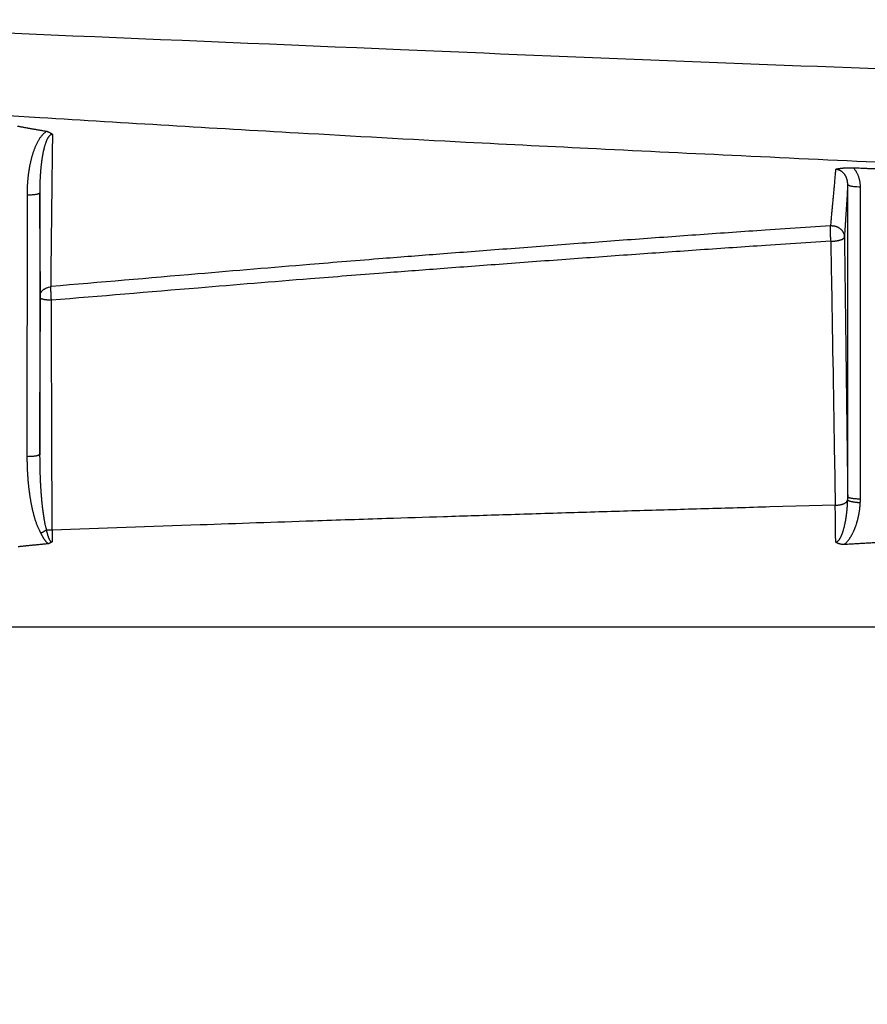
# Model space of a CAD drawing. Extents: x 36 to 4143, y 56 to 2914.
# Drawn here: x 2663 to 2743, y 2433 to 2526 of the extents above; entities that cross this region are included whole.
import ezdxf

# ---------------------------------------------------------------- set-up
doc = ezdxf.new("R2010")
doc.units = 0
doc.header["$LTSCALE"] = 10
doc.layers.add('SKIZZE', color=1, linetype='CONTINUOUS')

msp = doc.modelspace()

# ---------------------------------------------------------------- linework, layer by layer
at = {"layer": 'SKIZZE'}
for p, q in [((2664.397, 2509.802), (2664.392, 2485.132)), ((2740.654, 2481.121), (2740.657, 2510.586)), ((2741.854, 2480.912), (2741.856, 2510.377)), ((2663.197, 2509.613), (2663.192, 2484.942)), ((2632.506, 2468.851), (2981.701, 2468.854))]:
    msp.add_line(p, q, dxfattribs=at)
for points in [[(2479.921, 1766.963, 0.000004), (2479.856, 1782.376, 0.000003), (2479.792, 1797.789, 0.000002), (2479.727, 1813.202, 0), (2479.662, 1828.615, -0.000001), (2479.597, 1844.028, -0.000003), (2479.532, 1859.441, -0.000005), (2479.468, 1874.854, -0.000007), (2479.405, 1890.267, -0.000009), (2479.342, 1905.681, -0.000011)], [(2480.79, 1551.178, -0.000002), (2480.73, 1566.591, 0), (2480.67, 1582.005, 0.000001), (2480.609, 1597.418, 0.000002), (2480.549, 1612.831, 0.000003)], [(2478.361, 2398.89, -0.000007), (2478.364, 2414.334, -0.000001), (2478.366, 2429.716, 0.000008), (2478.368, 2445.007, 0.000014)], [(2624.06, 2584.167, 0), (2625.913, 2584.168, -0.000005)], [(2474.405, 2414.304, -0.000007), (2474.403, 2398.89, 0.000002), (2474.402, 2383.477, 0.000008), (2474.401, 2368.063, 0.000012)], [(2474.401, 2522.197, 0.000006), (2474.403, 2506.784, -0.000003), (2474.405, 2491.37, -0.000007), (2474.407, 2475.957, -0.000011)], [(2478.365, 2504.866, 0.000008), (2478.363, 2522.198, -0.000017), (2478.361, 2548.892, -0.00001), (2478.36, 2583.85, -0.000004)], [(2616.024, 2584.166, 0.000001), (2617.659, 2584.166, -0.000002)], [(2628.767, 2584.168, -0.000003), (2632.506, 2584.169, -0.000001)], [(2982.506, 2517.44), (2953.22, 2517.503, -0.001046), (2924.028, 2517.68, -0.000958), (2895.025, 2517.973, -0.001051), (2865.574, 2518.405, -0.001258), (2835.449, 2518.993, -0.000957), (2807.17, 2519.615, -0.000331), (2781.61, 2520.237, -0.001347), (2748.841, 2521.307, -0.002321), (2698.45, 2523.306, -0.001138), (2632.506, 2526.135, -0.000604)], [(2801.579, 2510.372), (2787.441, 2510.875, -0.000674), (2773.35, 2511.412, -0.000617), (2759.353, 2511.982, -0.000677), (2745.139, 2512.602, -0.000811), (2730.597, 2513.282, -0.000616), (2716.946, 2513.942, -0.000212), (2704.608, 2514.558, -0.000868), (2688.775, 2515.433, -0.001494), (2664.407, 2516.889, -0.000731), (2632.506, 2518.862, -0.000388)], [(2665.045, 2515.587), (2664.908, 2515.611, 0.000678), (2664.772, 2515.634, 0.000921), (2664.635, 2515.657, 0.000684), (2664.498, 2515.68, -0.000093), (2664.361, 2515.704, -0.000415), (2664.224, 2515.727, -0.000365), (2664.087, 2515.751, -0.000378), (2663.95, 2515.774, -0.000459), (2663.813, 2515.798, -0.000469), (2663.676, 2515.823, -0.00041), (2663.54, 2515.847, -0.000372), (2663.403, 2515.872, -0.000344), (2663.266, 2515.897, -0.000315), (2663.13, 2515.922, -0.000279), (2662.993, 2515.947, -0.000248), (2662.856, 2515.972, -0.000216), (2662.72, 2515.998, -0.000183), (2662.583, 2516.023, -0.000142), (2662.447, 2516.049, -0.000171), (2662.31, 2516.074, -0.000277)], [(2665.045, 2515.587), (2664.932, 2515.513, 0.018939), (2664.824, 2515.431, 0.020395), (2664.724, 2515.34, 0.019216), (2664.631, 2515.242, 0.015514), (2664.543, 2515.14, 0.013193), (2664.461, 2515.033, 0.011475), (2664.383, 2514.923, 0.010339), (2664.31, 2514.81, 0.009469), (2664.241, 2514.694, 0.008647), (2664.176, 2514.576, 0.007673), (2664.114, 2514.457, 0.006938), (2664.055, 2514.336, 0.006245), (2664, 2514.213, 0.005792), (2663.947, 2514.089, 0.005451), (2663.897, 2513.965, 0.005117), (2663.849, 2513.839, 0.004708), (2663.804, 2513.712, 0.004434), (2663.761, 2513.585, 0.004223), (2663.72, 2513.457, 0.004044), (2663.681, 2513.328, 0.003851), (2663.644, 2513.199, 0.003677), (2663.609, 2513.07, 0.003477), (2663.576, 2512.939, 0.00331), (2663.544, 2512.809, 0.003135), (2663.514, 2512.678, 0.003022), (2663.486, 2512.547, 0.002942), (2663.459, 2512.415, 0.002867), (2663.434, 2512.283, 0.002775), (2663.41, 2512.151, 0.002704), (2663.387, 2512.019, 0.002635), (2663.366, 2511.886, 0.00258), (2663.346, 2511.754, 0.002524), (2663.328, 2511.621, 0.002465), (2663.311, 2511.487, 0.00239), (2663.295, 2511.354, 0.002356), (2663.28, 2511.221, 0.002342), (2663.267, 2511.087, 0.002244), (2663.255, 2510.953, 0.002081), (2663.244, 2510.821, 0.002266), (2663.234, 2510.686, 0.002657), (2663.226, 2510.548, 0.002013), (2663.218, 2510.418, 0.000717), (2663.212, 2510.3, 0.002785), (2663.207, 2510.15, 0.004727), (2663.202, 2509.917, 0.002307), (2663.197, 2509.613, 0.001226)], [(2665.627, 2515.289), (2665.595, 2515.313, 0.005582), (2665.563, 2515.336, 0.00544), (2665.529, 2515.359, 0.005481), (2665.496, 2515.382, 0.005719), (2665.461, 2515.403, 0.005613), (2665.426, 2515.424, 0.005267), (2665.391, 2515.444, 0.005939), (2665.354, 2515.464, 0.007295), (2665.316, 2515.483, 0.005507), (2665.28, 2515.5, 0.001657), (2665.247, 2515.515, 0.008133), (2665.204, 2515.533, 0.014486), (2665.136, 2515.557, 0.007057), (2665.045, 2515.587, 0.003683)], [(2665.627, 2515.289), (2665.567, 2515.297, 0.053386), (2665.507, 2515.292, 0.057405), (2665.448, 2515.274, 0.052452), (2665.391, 2515.242, 0.0439), (2665.336, 2515.2, 0.035561), (2665.284, 2515.147, 0.027297), (2665.235, 2515.087, 0.021616), (2665.188, 2515.02, 0.017239), (2665.145, 2514.948, 0.014184), (2665.103, 2514.872, 0.011688), (2665.064, 2514.791, 0.009778), (2665.027, 2514.707, 0.008051), (2664.993, 2514.621, 0.006985), (2664.96, 2514.533, 0.006273), (2664.928, 2514.443, 0.00566), (2664.898, 2514.351, 0.005038), (2664.87, 2514.257, 0.004505), (2664.843, 2514.162, 0.003953), (2664.817, 2514.066, 0.003587), (2664.793, 2513.969, 0.003317), (2664.77, 2513.872, 0.003097), (2664.747, 2513.773, 0.002882), (2664.726, 2513.674, 0.00269), (2664.706, 2513.574, 0.002483), (2664.686, 2513.473, 0.002341), (2664.667, 2513.372, 0.002232), (2664.65, 2513.271, 0.002135), (2664.633, 2513.169, 0.002031), (2664.616, 2513.067, 0.00194), (2664.601, 2512.964, 0.001842), (2664.586, 2512.861, 0.001754), (2664.572, 2512.757, 0.001656), (2664.559, 2512.654, 0.001588), (2664.546, 2512.55, 0.001536), (2664.534, 2512.446, 0.001493), (2664.522, 2512.342, 0.001452), (2664.511, 2512.237, 0.001414), (2664.501, 2512.132, 0.001371), (2664.491, 2512.027, 0.001338), (2664.481, 2511.922, 0.001308), (2664.473, 2511.817, 0.001281), (2664.464, 2511.712, 0.001251), (2664.457, 2511.606, 0.001226), (2664.449, 2511.501, 0.0012), (2664.443, 2511.395, 0.001171), (2664.436, 2511.289, 0.001136), (2664.431, 2511.183, 0.001127), (2664.425, 2511.077, 0.001136), (2664.42, 2510.971, 0.001094), (2664.416, 2510.865, 0.001012), (2664.412, 2510.76, 0.001106), (2664.409, 2510.653, 0.001304), (2664.406, 2510.543, 0.000986), (2664.403, 2510.44, 0.000341), (2664.401, 2510.347, 0.001387), (2664.399, 2510.228, 0.002381), (2664.398, 2510.043, 0.001163), (2664.397, 2509.802, 0.000616)], [(2665.462, 2500.959), (2665.468, 2501.549, -0.000027), (2665.475, 2502.141, -0.000027), (2665.481, 2502.733, -0.000027), (2665.488, 2503.326, -0.000025), (2665.494, 2503.92, -0.000023), (2665.501, 2504.514, -0.000022), (2665.507, 2505.109, -0.000021), (2665.514, 2505.705, -0.00002), (2665.521, 2506.301, -0.000018), (2665.528, 2506.897, -0.000017), (2665.535, 2507.494, -0.000016), (2665.542, 2508.092, -0.000015), (2665.549, 2508.692, -0.000013), (2665.556, 2509.289, -0.000011), (2665.563, 2509.883, -0.000011), (2665.57, 2510.487, -0.000011), (2665.577, 2511.105, -0.000008), (2665.584, 2511.686, -0.000001), (2665.59, 2512.211, -0.000008), (2665.598, 2512.886, -0.000017), (2665.611, 2513.926, -0.000009), (2665.627, 2515.289, -0.000004)], [(2739.515, 2512.014), (2739.495, 2511.791, 0.000023), (2739.474, 2511.569, 0.000025), (2739.454, 2511.346, 0.000023), (2739.434, 2511.123, 0.000017), (2739.413, 2510.899, 0.000013), (2739.393, 2510.676, 0.000009), (2739.372, 2510.452, 0.000006), (2739.352, 2510.229, 0.000001), (2739.331, 2510.006, -0.000002), (2739.311, 2509.782, -0.000006), (2739.291, 2509.559, -0.00001), (2739.27, 2509.336, -0.000015), (2739.25, 2509.113, -0.000018), (2739.229, 2508.892, -0.000019), (2739.209, 2508.671, -0.000027), (2739.189, 2508.448, -0.00004), (2739.168, 2508.221, -0.000031), (2739.148, 2508.007, -0.000007), (2739.13, 2507.814, -0.000056), (2739.107, 2507.569, -0.000108), (2739.073, 2507.192, -0.000054), (2739.027, 2506.701, -0.000028)], [(2741.222, 2512.136), (2741.154, 2512.138, 0.001976), (2741.086, 2512.14, 0.001939), (2741.018, 2512.142, 0.001989), (2740.95, 2512.143, 0.002148), (2740.882, 2512.143, 0.002293), (2740.815, 2512.143, 0.002453), (2740.749, 2512.142, 0.002503), (2740.682, 2512.14, 0.002436), (2740.617, 2512.138, 0.002351), (2740.552, 2512.135, 0.002209), (2740.488, 2512.131, 0.002099), (2740.424, 2512.128, 0.001979), (2740.361, 2512.123, 0.001864), (2740.299, 2512.118, 0.001711), (2740.237, 2512.113, 0.001625), (2740.176, 2512.108, 0.001566), (2740.116, 2512.102, 0.001479), (2740.057, 2512.096, 0.001349), (2739.999, 2512.09, 0.001607), (2739.94, 2512.083, 0.002207), (2739.881, 2512.076, 0.001542), (2739.826, 2512.069, -0.000323), (2739.777, 2512.063, 0.003631), (2739.717, 2512.053, 0.00929), (2739.628, 2512.037, 0.005147), (2739.515, 2512.014, 0.002697)], [(2740.657, 2510.586), (2740.656, 2510.662, 0.010861), (2740.651, 2510.736, 0.010936), (2740.643, 2510.811, 0.010927), (2740.632, 2510.885, 0.010942), (2740.618, 2510.958, 0.011016), (2740.6, 2511.031, 0.011123), (2740.58, 2511.102, 0.011266), (2740.556, 2511.173, 0.011464), (2740.529, 2511.241, 0.011684), (2740.499, 2511.308, 0.01195), (2740.466, 2511.374, 0.012253), (2740.429, 2511.437, 0.01263), (2740.39, 2511.498, 0.012944), (2740.348, 2511.557, 0.013251), (2740.303, 2511.613, 0.013639), (2740.255, 2511.666, 0.014163), (2740.204, 2511.716, 0.01406), (2740.151, 2511.763, 0.01345), (2740.096, 2511.807, 0.015276), (2740.037, 2511.847, 0.018916), (2739.975, 2511.883, 0.014781), (2739.915, 2511.914, 0.005263), (2739.86, 2511.941, 0.021065), (2739.786, 2511.965, 0.037234), (2739.67, 2511.99, 0.018424), (2739.515, 2512.014, 0.009672)], [(2741.857, 2510.377), (2741.854, 2510.496, 0.010611), (2741.846, 2510.615, 0.010573), (2741.834, 2510.733, 0.010621), (2741.816, 2510.851, 0.010809), (2741.793, 2510.968, 0.010511), (2741.765, 2511.084, 0.009822), (2741.733, 2511.198, 0.010901), (2741.695, 2511.312, 0.01317), (2741.65, 2511.426, 0.010017), (2741.605, 2511.533, 0.00323), (2741.562, 2511.628, 0.014454), (2741.496, 2511.745, 0.025715), (2741.381, 2511.916, 0.012616), (2741.222, 2512.136, 0.006605)], [(2743.879, 2512.027), (2743.713, 2512.033, -0.000024), (2743.547, 2512.04, -0.000023), (2743.381, 2512.047, -0.000024), (2743.215, 2512.054, -0.000025), (2743.048, 2512.06, -0.000025), (2742.883, 2512.067, -0.000023), (2742.718, 2512.074, -0.000026), (2742.55, 2512.081, -0.000032), (2742.379, 2512.088, -0.000025), (2742.218, 2512.094, -0.000008), (2742.073, 2512.1, -0.000036), (2741.886, 2512.108, -0.000064), (2741.599, 2512.12, -0.000032), (2741.222, 2512.136, -0.000017)], [(2663.197, 2509.613), (2663.342, 2509.614, 0.005523), (2663.487, 2509.618, 0.004984), (2663.634, 2509.626, 0.005413), (2663.779, 2509.637, 0.007517), (2663.915, 2509.652, 0.007433), (2664.039, 2509.668, 0.004341), (2664.144, 2509.685, 0.012713), (2664.237, 2509.709, 0.037832), (2664.322, 2509.749, 0.046102), (2664.397, 2509.802, 0.042549)], [(2664.472, 2500.262), (2664.467, 2500.854, -0.000013), (2664.463, 2501.446, -0.000013), (2664.458, 2502.039, -0.000013), (2664.453, 2502.633, -0.000012), (2664.448, 2503.229, -0.000011), (2664.444, 2503.823, -0.00001), (2664.439, 2504.414, -0.000011), (2664.434, 2505.015, -0.000012), (2664.429, 2505.631, -0.000009), (2664.425, 2506.209, -0.000004), (2664.421, 2506.732, -0.000011), (2664.416, 2507.405, -0.000017), (2664.408, 2508.443, -0.000008), (2664.397, 2509.802, -0.000005)], [(2740.657, 2510.586), (2740.637, 2510.274, 0.000018), (2740.618, 2509.962, 0.000022), (2740.598, 2509.65, 0.000018), (2740.579, 2509.337, 0.000005), (2740.559, 2509.023, -0.000003), (2740.54, 2508.711, -0.000008), (2740.52, 2508.401, -0.000021), (2740.501, 2508.087, -0.000043), (2740.481, 2507.767, -0.000034), (2740.462, 2507.466, 0.000003), (2740.445, 2507.194, -0.000076), (2740.423, 2506.848, -0.000171), (2740.389, 2506.319, -0.000087), (2740.345, 2505.629, -0.000045)], [(2740.657, 2510.586), (2740.668, 2510.561, 0.16515), (2740.697, 2510.535, 0.076034), (2740.746, 2510.509, 0.042582), (2740.817, 2510.484, 0.030998), (2740.912, 2510.46, 0.016266), (2741.015, 2510.438, 0.006623), (2741.122, 2510.42, 0.013781), (2741.275, 2510.403, 0.016468), (2741.524, 2510.389, 0.007257), (2741.857, 2510.377, 0.003653)], [(2739.027, 2506.701), (2732.861, 2506.278, 0.000436), (2726.718, 2505.847, 0.0004), (2720.618, 2505.409, 0.000439), (2714.427, 2504.952, 0.000526), (2708.096, 2504.472, 0.0004), (2702.155, 2504.016, 0.000138), (2696.786, 2503.598, 0.000564), (2689.903, 2503.038, 0.000971), (2679.317, 2502.145, 0.000476), (2665.462, 2500.959, 0.000253)], [(2739.027, 2506.701), (2739.017, 2506.671, 0.045923), (2739.009, 2506.628, 0.023744), (2739.002, 2506.571, 0.013388), (2738.997, 2506.502, 0.008596), (2738.994, 2506.421, 0.00602), (2738.992, 2506.332, 0.004473), (2738.992, 2506.236, 0.004059), (2738.993, 2506.132, 0.004219), (2738.996, 2506.02, 0.002906), (2739, 2505.911, 0.000806), (2739.004, 2505.81, 0.003984), (2739.012, 2505.682, 0.007581), (2739.03, 2505.491, 0.003984), (2739.055, 2505.244, 0.002097)], [(2739.027, 2506.701), (2739.114, 2506.705, -0.015264), (2739.2, 2506.704, -0.01597), (2739.285, 2506.697, -0.016248), (2739.368, 2506.685, -0.016123), (2739.449, 2506.668, -0.016119), (2739.529, 2506.646, -0.016099), (2739.606, 2506.618, -0.016116), (2739.681, 2506.586, -0.0161), (2739.754, 2506.549, -0.015948), (2739.823, 2506.508, -0.015691), (2739.89, 2506.463, -0.015739), (2739.954, 2506.414, -0.016081), (2740.013, 2506.361, -0.015917), (2740.069, 2506.306, -0.015306), (2740.119, 2506.248, -0.017433), (2740.165, 2506.187, -0.021573), (2740.206, 2506.121, -0.017032), (2740.242, 2506.058, -0.006014), (2740.271, 2506, -0.024127), (2740.297, 2505.922, -0.042398), (2740.322, 2505.796, -0.020533), (2740.345, 2505.629, -0.010685)], [(2739.055, 2505.244), (2732.889, 2504.833, 0.000425), (2726.747, 2504.414, 0.000389), (2720.648, 2503.989, 0.000428), (2714.457, 2503.545, 0.000512), (2708.127, 2503.079, 0.000389), (2702.187, 2502.635, 0.000134), (2696.819, 2502.229, 0.000548), (2689.937, 2501.685, 0.000945), (2679.353, 2500.818, 0.000463), (2665.501, 2499.665, 0.000246)], [(2739.055, 2505.244), (2739.14, 2505.243, 0.005278), (2739.224, 2505.245, 0.005502), (2739.306, 2505.248, 0.005639), (2739.387, 2505.253, 0.005696), (2739.466, 2505.26, 0.005833), (2739.543, 2505.268, 0.006002), (2739.618, 2505.278, 0.006241), (2739.692, 2505.29, 0.006517), (2739.762, 2505.303, 0.006806), (2739.83, 2505.318, 0.007096), (2739.896, 2505.334, 0.007616), (2739.958, 2505.352, 0.008387), (2740.016, 2505.37, 0.009055), (2740.071, 2505.39, 0.009517), (2740.12, 2505.411, 0.012055), (2740.166, 2505.432, 0.017149), (2740.206, 2505.456, 0.015947), (2740.241, 2505.478, 0.006083), (2740.271, 2505.498, 0.027421), (2740.297, 2505.526, 0.068815), (2740.321, 2505.57, 0.045031), (2740.345, 2505.629, 0.026178)], [(2739.055, 2505.244), (2739.073, 2504.209, 0.000001), (2739.09, 2503.174, 0.000001), (2739.108, 2502.139, 0.000001), (2739.126, 2501.103, 0), (2739.144, 2500.067, 0), (2739.161, 2499.031, 0), (2739.179, 2497.995, 0), (2739.197, 2496.958, 0), (2739.215, 2495.92, 0), (2739.232, 2494.883, 0), (2739.25, 2493.845, 0), (2739.268, 2492.807, 0), (2739.286, 2491.767, 0), (2739.303, 2490.73, 0), (2739.321, 2489.7), (2739.339, 2488.653, 0), (2739.357, 2487.581, 0), (2739.374, 2486.575, 0), (2739.39, 2485.665, 0), (2739.41, 2484.496, -0.000001), (2739.441, 2482.696, 0), (2739.481, 2480.339, 0)], [(2740.345, 2505.629), (2740.364, 2504.102, -0.000004), (2740.384, 2502.574, -0.000004), (2740.403, 2501.046, -0.000004), (2740.423, 2499.515, -0.000004), (2740.442, 2497.982, -0.000004), (2740.461, 2496.455, -0.000004), (2740.481, 2494.935, -0.000004), (2740.5, 2493.391, -0.000004), (2740.52, 2491.811, -0.000003), (2740.539, 2490.326, -0.000001), (2740.556, 2488.984, -0.000004), (2740.577, 2487.259, -0.000005), (2740.611, 2484.602, -0.000003), (2740.654, 2481.121, -0.000001)], [(2664.472, 2500.262), (2664.478, 2500.31, -0.046357), (2664.492, 2500.36, -0.040715), (2664.516, 2500.412, -0.033518), (2664.549, 2500.465, -0.028003), (2664.591, 2500.518, -0.023059), (2664.64, 2500.572, -0.018855), (2664.696, 2500.624, -0.018806), (2664.76, 2500.675, -0.021062), (2664.834, 2500.725, -0.014452), (2664.906, 2500.771, -0.003373), (2664.975, 2500.811, -0.020743), (2665.075, 2500.853, -0.036456), (2665.239, 2500.903, -0.016774), (2665.462, 2500.959, -0.008249)], [(2665.501, 2499.665), (2665.499, 2499.698, 0.003491), (2665.497, 2499.736, 0.003843), (2665.493, 2499.781, 0.002032), (2665.489, 2499.825, -0.000482), (2665.486, 2499.861, -0.001924), (2665.484, 2499.892, -0.001622), (2665.482, 2499.92, -0.001213), (2665.481, 2499.946, -0.000928), (2665.479, 2499.97, -0.000782), (2665.478, 2499.993, -0.000804), (2665.477, 2500.015, -0.000752), (2665.476, 2500.037, -0.000557), (2665.475, 2500.058, -0.000433), (2665.474, 2500.078, -0.000363), (2665.473, 2500.098, -0.00035), (2665.472, 2500.118, -0.000397), (2665.471, 2500.137, -0.000412), (2665.471, 2500.156, -0.000387), (2665.47, 2500.175, -0.000374), (2665.469, 2500.193, -0.000363), (2665.469, 2500.211, -0.000352), (2665.468, 2500.229, -0.000332), (2665.468, 2500.247, -0.000314), (2665.467, 2500.264, -0.000292), (2665.466, 2500.282, -0.00027), (2665.466, 2500.299, -0.000237), (2665.465, 2500.316, -0.000221), (2665.465, 2500.333, -0.000215), (2665.465, 2500.35, -0.000218), (2665.464, 2500.367, -0.000227), (2665.464, 2500.383, -0.000232), (2665.463, 2500.4, -0.000233), (2665.463, 2500.417, -0.000233), (2665.463, 2500.434, -0.000234), (2665.462, 2500.45, -0.000235), (2665.462, 2500.467, -0.000237), (2665.462, 2500.484, -0.000232), (2665.461, 2500.501, -0.000219), (2665.461, 2500.518, -0.00023), (2665.461, 2500.535, -0.000267), (2665.46, 2500.552, -0.000205), (2665.46, 2500.569, -0.000041), (2665.46, 2500.586, -0.000037), (2665.46, 2500.603, -0.000193), (2665.459, 2500.62, -0.000204), (2665.459, 2500.637, -0.000089), (2665.459, 2500.655, -0.000549), (2665.459, 2500.674, -0.001368), (2665.459, 2500.696, -0.000334), (2665.459, 2500.714, 0.002743), (2665.458, 2500.727, -0.003018), (2665.459, 2500.76, -0.004702), (2665.46, 2500.839, -0.000966), (2665.462, 2500.959, -0.000329)], [(2664.392, 2485.132), (2664.397, 2486.053, -0.000004), (2664.401, 2486.974, -0.000004), (2664.406, 2487.895, -0.000004), (2664.411, 2488.817, -0.000004), (2664.416, 2489.74, -0.000004), (2664.421, 2490.659, -0.000004), (2664.426, 2491.572, -0.000004), (2664.431, 2492.5, -0.000006), (2664.437, 2493.45, -0.000004), (2664.442, 2494.341, -0.000001), (2664.446, 2495.147, -0.000006), (2664.452, 2496.181, -0.000011), (2664.461, 2497.774, -0.000005), (2664.472, 2499.86, -0.000003)], [(2664.472, 2499.86), (2664.472, 2499.868, 0.000162), (2664.472, 2499.877, 0.000159), (2664.472, 2499.885, 0.00016), (2664.472, 2499.894, 0.000165), (2664.473, 2499.903, 0.000148), (2664.473, 2499.911, 0.000107), (2664.473, 2499.92, 0.000084), (2664.473, 2499.929, 0.000075), (2664.473, 2499.937, 0.00007), (2664.473, 2499.946, 0.000066), (2664.473, 2499.955, 0.000061), (2664.473, 2499.963, 0.000056), (2664.473, 2499.972, 0.000052), (2664.473, 2499.98, 0.000051), (2664.473, 2499.989, 0.00005), (2664.473, 2499.998, 0.000049), (2664.473, 2500.006, 0.000048), (2664.473, 2500.015, 0.000047), (2664.473, 2500.023, 0.000047), (2664.473, 2500.032, 0.000046), (2664.473, 2500.04, 0.000045), (2664.473, 2500.049, 0.000044), (2664.473, 2500.057, 0.000043), (2664.473, 2500.066, 0.000042), (2664.473, 2500.074, 0.000042), (2664.473, 2500.083, 0.000042), (2664.473, 2500.091, 0.000042), (2664.473, 2500.1, 0.000043), (2664.473, 2500.108, 0.000043), (2664.473, 2500.116, 0.000044), (2664.473, 2500.125, 0.000044), (2664.473, 2500.133, 0.000045), (2664.473, 2500.141, 0.000045), (2664.473, 2500.15, 0.000045), (2664.473, 2500.158, 0.000047), (2664.473, 2500.166, 0.000049), (2664.473, 2500.174, 0.000047), (2664.473, 2500.183, 0.000041), (2664.472, 2500.191, 0.000028), (2664.472, 2500.199, 0.000002), (2664.472, 2500.207, 0), (2664.472, 2500.215, 0.000024), (2664.472, 2500.222, -0.000045), (2664.472, 2500.231, -0.000144), (2664.472, 2500.244, -0.000077), (2664.472, 2500.262, -0.000038)], [(2665.501, 2499.665), (2665.395, 2499.669, -0.003549), (2665.293, 2499.675, -0.003837), (2665.194, 2499.682, -0.004078), (2665.099, 2499.691, -0.004318), (2665.009, 2499.7, -0.004555), (2664.924, 2499.711, -0.00468), (2664.845, 2499.722, -0.00578), (2664.772, 2499.735, -0.008189), (2664.706, 2499.749, -0.007754), (2664.647, 2499.763, -0.002783), (2664.597, 2499.776, -0.014339), (2664.552, 2499.793, -0.048784), (2664.511, 2499.822, -0.051548), (2664.472, 2499.86, -0.040252)], [(2665.569, 2477.983), (2665.567, 2478.888, 0.00014), (2665.565, 2479.793, 0.00018), (2665.562, 2480.697, 0.000141), (2665.559, 2481.602, 0.000014), (2665.556, 2482.506, -0.000032), (2665.552, 2483.411, -0.000008), (2665.549, 2484.315, 0), (2665.546, 2485.219, -0.000007), (2665.543, 2486.123, -0.00001), (2665.54, 2487.027, -0.000008), (2665.537, 2487.931, -0.000008), (2665.534, 2488.835, -0.00001), (2665.531, 2489.74, -0.00001), (2665.528, 2490.642, -0.000009), (2665.525, 2491.538, -0.000011), (2665.522, 2492.448, -0.000014), (2665.519, 2493.379, -0.000011), (2665.517, 2494.253, -0.000003), (2665.514, 2495.044, -0.000017), (2665.511, 2496.058, -0.000031), (2665.507, 2497.62, -0.000015), (2665.501, 2499.665, -0.000008)], [(2663.192, 2484.942), (2663.336, 2484.944, 0.005529), (2663.482, 2484.948, 0.00499), (2663.629, 2484.955, 0.005419), (2663.773, 2484.966, 0.007527), (2663.91, 2484.981, 0.007443), (2664.033, 2484.998, 0.004347), (2664.139, 2485.014, 0.01273), (2664.231, 2485.039, 0.037887), (2664.316, 2485.078, 0.04617), (2664.392, 2485.132, 0.042606)], [(2663.192, 2484.942), (2663.192, 2484.788, 0.001393), (2663.193, 2484.633, 0.001389), (2663.196, 2484.479, 0.001393), (2663.199, 2484.324, 0.001403), (2663.202, 2484.17, 0.001411), (2663.207, 2484.015, 0.001419), (2663.213, 2483.861, 0.001425), (2663.219, 2483.707, 0.001433), (2663.227, 2483.552, 0.001441), (2663.235, 2483.398, 0.00145), (2663.244, 2483.244, 0.001456), (2663.254, 2483.089, 0.001461), (2663.265, 2482.935, 0.001477), (2663.277, 2482.781, 0.001508), (2663.29, 2482.627, 0.001537), (2663.304, 2482.473, 0.001572), (2663.319, 2482.319, 0.001603), (2663.334, 2482.166, 0.001637), (2663.351, 2482.012, 0.001667), (2663.369, 2481.859, 0.0017), (2663.388, 2481.705, 0.001733), (2663.408, 2481.552, 0.001772), (2663.429, 2481.399, 0.001796), (2663.451, 2481.246, 0.001809), (2663.475, 2481.093, 0.001856), (2663.499, 2480.94, 0.001949), (2663.525, 2480.788, 0.002038), (2663.552, 2480.636, 0.002145), (2663.58, 2480.484, 0.002238), (2663.61, 2480.332, 0.002339), (2663.641, 2480.181, 0.002436), (2663.674, 2480.03, 0.002551), (2663.708, 2479.879, 0.002631), (2663.744, 2479.728, 0.002698), (2663.782, 2479.579, 0.002843), (2663.821, 2479.429, 0.003089), (2663.863, 2479.28, 0.003143), (2663.906, 2479.131, 0.003081), (2663.951, 2478.984, 0.003869), (2663.999, 2478.836, 0.005374), (2664.051, 2478.686, 0.003901), (2664.102, 2478.544, 0.000028), (2664.148, 2478.417, 0.006747), (2664.216, 2478.256, 0.01501), (2664.331, 2478.015, 0.007556), (2664.489, 2477.701, 0.003816)], [(2664.392, 2485.132), (2664.391, 2484.979, 0.000713), (2664.392, 2484.827, 0.000711), (2664.392, 2484.675, 0.000713), (2664.393, 2484.522, 0.000719), (2664.395, 2484.37, 0.000723), (2664.397, 2484.217, 0.000727), (2664.399, 2484.065, 0.000731), (2664.402, 2483.913, 0.000736), (2664.406, 2483.761, 0.00074), (2664.409, 2483.608, 0.000745), (2664.414, 2483.456, 0.000749), (2664.418, 2483.304, 0.000752), (2664.424, 2483.152, 0.000761), (2664.429, 2483, 0.000778), (2664.435, 2482.848, 0.000794), (2664.442, 2482.696, 0.000812), (2664.449, 2482.545, 0.000829), (2664.457, 2482.393, 0.000848), (2664.465, 2482.241, 0.000864), (2664.473, 2482.09, 0.000883), (2664.483, 2481.938, 0.0009), (2664.492, 2481.787, 0.000922), (2664.503, 2481.636, 0.000936), (2664.514, 2481.485, 0.000944), (2664.525, 2481.335, 0.000972), (2664.537, 2481.184, 0.001026), (2664.55, 2481.033, 0.001076), (2664.563, 2480.883, 0.001134), (2664.577, 2480.733, 0.001185), (2664.592, 2480.584, 0.001242), (2664.607, 2480.434, 0.001298), (2664.623, 2480.285, 0.001364), (2664.64, 2480.136, 0.001411), (2664.658, 2479.988, 0.00145), (2664.677, 2479.84, 0.001538), (2664.696, 2479.693, 0.001691), (2664.717, 2479.545, 0.001733), (2664.739, 2479.399, 0.001707), (2664.761, 2479.254, 0.002158), (2664.785, 2479.108, 0.003024), (2664.812, 2478.96, 0.002209), (2664.837, 2478.821, -0.00002), (2664.86, 2478.695, 0.003914), (2664.894, 2478.537, 0.009027), (2664.953, 2478.299, 0.004695), (2665.033, 2477.991, 0.002405)], [(2740.651, 2480.812), (2740.651, 2480.831, 0.000525), (2740.652, 2480.85, 0.000514), (2740.652, 2480.87, 0.000519), (2740.653, 2480.889, 0.00054), (2740.653, 2480.908, 0.00053), (2740.653, 2480.927, 0.000498), (2740.654, 2480.946, 0.000559), (2740.654, 2480.966, 0.000682), (2740.654, 2480.986, 0.000517), (2740.654, 2481.005, 0.000162), (2740.654, 2481.022, 0.000755), (2740.654, 2481.044, 0.001333), (2740.654, 2481.077, 0.000653), (2740.654, 2481.121, 0.000344)], [(2741.854, 2480.912), (2741.71, 2480.913, -0.006109), (2741.564, 2480.918, -0.005512), (2741.417, 2480.926, -0.005985), (2741.273, 2480.939, -0.008306), (2741.137, 2480.955, -0.008202), (2741.013, 2480.973, -0.004784), (2740.908, 2480.992, -0.013986), (2740.815, 2481.019, -0.041256), (2740.73, 2481.063, -0.049025), (2740.654, 2481.121, -0.043829)], [(2739.481, 2480.339), (2733.311, 2480.166, 0.000177), (2727.16, 2479.989, 0.000162), (2721.049, 2479.81, 0.000177), (2714.84, 2479.623, 0.000212), (2708.487, 2479.426, 0.000161), (2702.521, 2479.239, 0.000055), (2697.128, 2479.067, 0.000227), (2690.203, 2478.837, 0.000391), (2679.537, 2478.471, 0.000191), (2665.569, 2477.983, 0.000101)], [(2739.481, 2480.339), (2739.592, 2480.339, 0.011486), (2739.699, 2480.344, 0.012282), (2739.804, 2480.354, 0.012621), (2739.906, 2480.369, 0.012634), (2740.004, 2480.389, 0.012642), (2740.097, 2480.412, 0.01235), (2740.185, 2480.44, 0.014191), (2740.267, 2480.471, 0.018264), (2740.344, 2480.507, 0.015788), (2740.413, 2480.543, 0.005771), (2740.472, 2480.577, 0.025202), (2740.528, 2480.625, 0.061103), (2740.588, 2480.705, 0.039729), (2740.651, 2480.812, 0.022932)], [(2739.522, 2476.849), (2739.52, 2476.997, 0.000021), (2739.519, 2477.145, 0.00002), (2739.517, 2477.292, 0.000021), (2739.515, 2477.44, 0.000022), (2739.514, 2477.587, 0.000023), (2739.512, 2477.734, 0.000023), (2739.51, 2477.881, 0.000024), (2739.509, 2478.027, 0.000025), (2739.507, 2478.174, 0.000026), (2739.505, 2478.32, 0.000027), (2739.503, 2478.465, 0.000028), (2739.502, 2478.611, 0.000029), (2739.5, 2478.757, 0.000026), (2739.498, 2478.902, 0.00002), (2739.496, 2479.045, 0.000009), (2739.495, 2479.191, -0.000011), (2739.493, 2479.34, -0.000009), (2739.491, 2479.48, 0.000014), (2739.49, 2479.606, -0.000045), (2739.488, 2479.767, -0.000122), (2739.485, 2480.015, -0.000063), (2739.481, 2480.339, -0.000031)], [(2739.522, 2476.849), (2739.572, 2476.859, 0.039278), (2739.621, 2476.877, 0.038755), (2739.668, 2476.903, 0.034107), (2739.715, 2476.937, 0.02767), (2739.761, 2476.977, 0.023026), (2739.804, 2477.024, 0.019538), (2739.847, 2477.075, 0.0167), (2739.887, 2477.132, 0.014273), (2739.926, 2477.192, 0.012216), (2739.963, 2477.256, 0.010092), (2739.998, 2477.322, 0.008662), (2740.032, 2477.391, 0.007644), (2740.065, 2477.463, 0.006794), (2740.096, 2477.537, 0.00596), (2740.126, 2477.612, 0.005375), (2740.154, 2477.689, 0.00491), (2740.182, 2477.767, 0.004514), (2740.208, 2477.847, 0.004117), (2740.234, 2477.927, 0.00376), (2740.258, 2478.009, 0.003376), (2740.282, 2478.091, 0.003216), (2740.304, 2478.174, 0.003234), (2740.326, 2478.258, 0.003008), (2740.347, 2478.343, 0.002508), (2740.367, 2478.428, 0.002373), (2740.386, 2478.513, 0.002558), (2740.405, 2478.599, 0.002557), (2740.422, 2478.686, 0.002382), (2740.439, 2478.773, 0.002251), (2740.455, 2478.86, 0.002136), (2740.471, 2478.947, 0.002027), (2740.485, 2479.035, 0.001901), (2740.5, 2479.123, 0.001835), (2740.513, 2479.211, 0.001811), (2740.526, 2479.3, 0.001796), (2740.538, 2479.388, 0.001787), (2740.55, 2479.477, 0.001771), (2740.561, 2479.565, 0.001747), (2740.571, 2479.654, 0.001751), (2740.581, 2479.743, 0.001773), (2740.59, 2479.832, 0.001715), (2740.599, 2479.921, 0.001596), (2740.607, 2480.01, 0.001749), (2740.614, 2480.1, 0.002068), (2740.621, 2480.192, 0.001571), (2740.627, 2480.278, 0.000553), (2740.632, 2480.356, 0.002192), (2740.637, 2480.456, 0.003753), (2740.643, 2480.611, 0.00184), (2740.651, 2480.812, 0.000978)], [(2740.316, 2476.621), (2740.392, 2476.685, 0.010438), (2740.464, 2476.752, 0.010882), (2740.534, 2476.822, 0.010525), (2740.601, 2476.895, 0.009323), (2740.665, 2476.97, 0.008515), (2740.726, 2477.047, 0.007877), (2740.785, 2477.126, 0.007399), (2740.842, 2477.206, 0.006945), (2740.896, 2477.288, 0.006541), (2740.949, 2477.372, 0.006086), (2740.999, 2477.456, 0.005696), (2741.048, 2477.542, 0.005272), (2741.094, 2477.628, 0.005103), (2741.139, 2477.716, 0.005137), (2741.182, 2477.804, 0.004847), (2741.224, 2477.893, 0.004161), (2741.264, 2477.983, 0.004002), (2741.302, 2478.073, 0.004329), (2741.339, 2478.164, 0.004351), (2741.374, 2478.256, 0.00407), (2741.408, 2478.348, 0.003871), (2741.441, 2478.441, 0.003704), (2741.472, 2478.534, 0.003544), (2741.502, 2478.627, 0.003351), (2741.53, 2478.721, 0.003255), (2741.558, 2478.816, 0.003232), (2741.584, 2478.91, 0.003216), (2741.609, 2479.005, 0.003203), (2741.632, 2479.1, 0.003179), (2741.655, 2479.196, 0.003142), (2741.676, 2479.291, 0.003152), (2741.696, 2479.387, 0.003197), (2741.715, 2479.484, 0.003093), (2741.732, 2479.58, 0.002878), (2741.749, 2479.676, 0.003155), (2741.764, 2479.774, 0.00373), (2741.778, 2479.874, 0.002831), (2741.791, 2479.968, 0.000995), (2741.802, 2480.053, 0.003947), (2741.813, 2480.162, 0.00674), (2741.827, 2480.332, 0.003293), (2741.843, 2480.553, 0.001748)], [(2741.843, 2480.553), (2741.731, 2480.56, -0.00429), (2741.621, 2480.569, -0.004546), (2741.514, 2480.579, -0.004681), (2741.41, 2480.591, -0.004764), (2741.31, 2480.605, -0.004853), (2741.214, 2480.62, -0.004837), (2741.124, 2480.636, -0.005754), (2741.039, 2480.653, -0.007805), (2740.96, 2480.672, -0.0071), (2740.89, 2480.69, -0.002532), (2740.829, 2480.707, -0.012432), (2740.772, 2480.73, -0.037899), (2740.712, 2480.765, -0.034786), (2740.651, 2480.812, -0.025238)], [(2741.843, 2480.553), (2741.844, 2480.576, 0.000985), (2741.846, 2480.598, 0.000979), (2741.847, 2480.62, 0.000985), (2741.848, 2480.643, 0.000998), (2741.849, 2480.665, 0.000966), (2741.85, 2480.688, 0.000899), (2741.851, 2480.71, 0.000986), (2741.852, 2480.733, 0.001165), (2741.852, 2480.756, 0.000884), (2741.853, 2480.777, 0.000312), (2741.853, 2480.797, 0.001232), (2741.854, 2480.822, 0.002099), (2741.854, 2480.861, 0.001025), (2741.854, 2480.912, 0.000544)], [(2664.489, 2477.701), (2664.524, 2477.719, 0.00098), (2664.558, 2477.736, 0.000966), (2664.592, 2477.754, 0.000979), (2664.626, 2477.773, 0.001021), (2664.661, 2477.791, 0.001008), (2664.694, 2477.809, 0.000954), (2664.728, 2477.827, 0.001082), (2664.761, 2477.846, 0.001341), (2664.796, 2477.865, 0.001034), (2664.827, 2477.883, 0.000325), (2664.856, 2477.899, 0.001543), (2664.892, 2477.92, 0.002857), (2664.946, 2477.952, 0.001458), (2665.016, 2477.994, 0.00078)], [(2664.489, 2477.701), (2664.512, 2477.653, 0.00249), (2664.535, 2477.606, 0.002403), (2664.558, 2477.559, 0.002487), (2664.582, 2477.513, 0.002766), (2664.606, 2477.466, 0.002972), (2664.631, 2477.42, 0.003155), (2664.657, 2477.374, 0.003339), (2664.683, 2477.329, 0.003568), (2664.71, 2477.284, 0.003732), (2664.737, 2477.239, 0.003878), (2664.766, 2477.195, 0.004146), (2664.795, 2477.151, 0.004584), (2664.825, 2477.108, 0.004737), (2664.855, 2477.065, 0.004738), (2664.887, 2477.024, 0.006082), (2664.92, 2476.982, 0.008594), (2664.955, 2476.941, 0.00631), (2664.989, 2476.903, 0.000201), (2665.02, 2476.868, 0.011496), (2665.063, 2476.828, 0.025149), (2665.134, 2476.771, 0.012673), (2665.23, 2476.699, 0.006404)], [(2665.016, 2477.994), (2665.027, 2477.946, 0.001398), (2665.038, 2477.899, 0.001358), (2665.049, 2477.852, 0.001413), (2665.061, 2477.805, 0.001577), (2665.073, 2477.759, 0.001706), (2665.085, 2477.713, 0.001827), (2665.097, 2477.667, 0.001946), (2665.11, 2477.621, 0.002088), (2665.123, 2477.576, 0.002221), (2665.136, 2477.531, 0.002373), (2665.15, 2477.487, 0.002513), (2665.164, 2477.443, 0.002665), (2665.179, 2477.399, 0.002909), (2665.194, 2477.356, 0.003302), (2665.209, 2477.314, 0.003707), (2665.225, 2477.272, 0.004209), (2665.241, 2477.232, 0.004648), (2665.258, 2477.192, 0.005097), (2665.276, 2477.153, 0.005893), (2665.294, 2477.115, 0.007255), (2665.313, 2477.079, 0.008115), (2665.332, 2477.044, 0.008604), (2665.353, 2477.011, 0.011688), (2665.374, 2476.981, 0.017958), (2665.397, 2476.953, 0.015684), (2665.419, 2476.928, 0.004376), (2665.44, 2476.906, 0.031014), (2665.468, 2476.889, 0.076791), (2665.512, 2476.875, 0.046057), (2665.571, 2476.864, 0.024668)], [(2665.033, 2477.991), (2665.032, 2477.992, 0.017248), (2665.031, 2477.992, 0.019661), (2665.03, 2477.993, 0.020438), (2665.029, 2477.993, 0.018468), (2665.027, 2477.993, 0.016599), (2665.026, 2477.994, 0.014601), (2665.025, 2477.994, 0.012941), (2665.024, 2477.994, 0.010218), (2665.023, 2477.994, 0.007674), (2665.022, 2477.994, 0.007013), (2665.021, 2477.994, 0.002554), (2665.02, 2477.994, -0.007008), (2665.018, 2477.994, -0.004174), (2665.016, 2477.994, -0.001608)], [(2665.569, 2477.983), (2665.534, 2477.983, -0.001072), (2665.499, 2477.982, -0.001082), (2665.464, 2477.982, -0.001089), (2665.429, 2477.982, -0.00109), (2665.395, 2477.982, -0.001054), (2665.36, 2477.982, -0.000984), (2665.327, 2477.982, -0.001075), (2665.292, 2477.983, -0.001266), (2665.258, 2477.983, -0.000978), (2665.225, 2477.984, -0.000366), (2665.196, 2477.985, -0.001355), (2665.16, 2477.986, -0.002364), (2665.105, 2477.988, -0.001199), (2665.033, 2477.991, -0.000651)], [(2665.569, 2477.983), (2665.569, 2477.913, 0.000007), (2665.57, 2477.843, 0.000007), (2665.57, 2477.774, 0.000007), (2665.57, 2477.704, 0.000004), (2665.57, 2477.634, 0.000003), (2665.57, 2477.564, 0.000002), (2665.57, 2477.495, 0), (2665.57, 2477.424, -0.000003), (2665.57, 2477.352, -0.000003), (2665.571, 2477.284, 0.000002), (2665.571, 2477.223, -0.000009), (2665.571, 2477.144, -0.000022), (2665.571, 2477.023, -0.000011), (2665.571, 2476.864, -0.000005)], [(2665.23, 2476.699), (2665.079, 2476.683, -0.000313), (2664.929, 2476.668, -0.000238), (2664.778, 2476.652, -0.000311), (2664.628, 2476.637, -0.00055), (2664.477, 2476.622, -0.000512), (2664.327, 2476.607, -0.000188), (2664.176, 2476.593, 0.000031), (2664.026, 2476.578, 0.000202), (2663.875, 2476.563, 0.00025), (2663.725, 2476.548, 0.000187), (2663.574, 2476.533, 0.000133), (2663.424, 2476.518, 0.000073), (2663.273, 2476.503, 0.00002), (2663.123, 2476.488, -0.00004), (2662.972, 2476.472, -0.000095), (2662.822, 2476.457, -0.000157), (2662.671, 2476.442, -0.000208), (2662.521, 2476.428, -0.000258), (2662.37, 2476.413, -0.000207)], [(2665.571, 2476.864), (2665.55, 2476.854, 0.000165), (2665.529, 2476.844, 0.000183), (2665.507, 2476.834, 0.000166), (2665.486, 2476.823, 0.000109), (2665.465, 2476.813, 0.000071), (2665.443, 2476.802, 0.000046), (2665.422, 2476.792, -0.000002), (2665.401, 2476.782, -0.000082), (2665.379, 2476.771, -0.000065), (2665.358, 2476.761, 0.000041), (2665.339, 2476.752, -0.000213), (2665.315, 2476.74, -0.000531), (2665.278, 2476.723, -0.00027), (2665.23, 2476.699, -0.000134)], [(2740.316, 2476.621), (2740.274, 2476.62, -0.011043), (2740.232, 2476.621, -0.011952), (2740.19, 2476.624, -0.01107), (2740.148, 2476.628, -0.008257), (2740.106, 2476.634, -0.006599), (2740.064, 2476.641, -0.00566), (2740.023, 2476.648, -0.005527), (2739.982, 2476.657, -0.006129), (2739.941, 2476.667, -0.006229), (2739.9, 2476.678, -0.005962), (2739.86, 2476.689, -0.006966), (2739.82, 2476.702, -0.008921), (2739.78, 2476.717, -0.00682), (2739.742, 2476.731, -0.001868), (2739.708, 2476.745, -0.010545), (2739.666, 2476.765, -0.019518), (2739.603, 2476.801, -0.009616), (2739.522, 2476.849, -0.00501)], [(2744.783, 2476.872), (2744.504, 2476.857, 0.000043), (2744.224, 2476.842, 0.000043), (2743.945, 2476.826, 0.000043), (2743.666, 2476.811, 0.000045), (2743.386, 2476.795, 0.000044), (2743.108, 2476.78, 0.000042), (2742.831, 2476.764, 0.000047), (2742.549, 2476.748, 0.000057), (2742.261, 2476.732, 0.000043), (2741.991, 2476.717, 0.000014), (2741.747, 2476.703, 0.000063), (2741.433, 2476.685, 0.000111), (2740.949, 2476.657, 0.000054), (2740.316, 2476.621, 0.000029)]]:
    msp.add_lwpolyline(points, format="xyb", dxfattribs=at)

doc.saveas('drawing.dxf')
